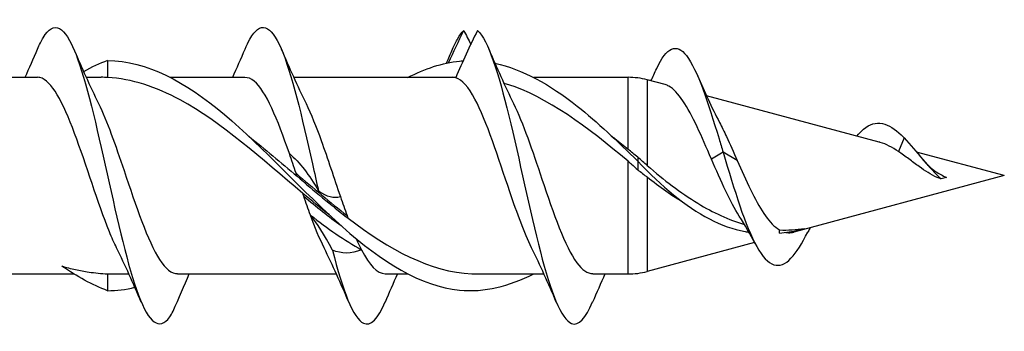
# Model space of a CAD drawing. Units: millimetres. Extents: x 617 to 1380, y 248 to 2690.
# Drawn here: x 1073 to 1100, y 1491 to 1500 of the extents above; entities that cross this region are included whole.
import ezdxf

# ---------------------------------------------------------------- set-up
doc = ezdxf.new("R2010")
doc.units = ezdxf.units.MM
doc.layers.add('SuP-Sichtbare-Kanten', color=7, linetype='Continuous', lineweight=25)
doc.layers.add('SuP-Sichtbare-tangentiale-Kanten', color=7, linetype='Continuous', lineweight=25)

msp = doc.modelspace()

# ---------------------------------------------------------------- linework, layer by layer
at = {"layer": 'SuP-Sichtbare-Kanten'}
for p, q in [((1075.324, 1498.627), (1075.324, 1498.172)), ((1069.148, 1498.177), (1073.433, 1498.177)), ((1074.748, 1498.177), (1075.155, 1498.177)), ((1077.026, 1498.177), (1079.033, 1498.177)), ((1080.348, 1498.177), (1084.633, 1498.177)), ((1084.633, 1498.177), (1084.727, 1498.177)), ((1086.826, 1498.177), (1089.371, 1498.177)), ((1090.372, 1497.98), (1089.889, 1498.109)), ((1096.15, 1496.431), (1091.488, 1497.681)), ((1089.634, 1496.026), (1089.634, 1496.021)), ((1089.634, 1496.021), (1089.634, 1495.914)), ((1099.524, 1495.527), (1097.157, 1496.162)), ((1089.634, 1495.914), (1089.634, 1495.693)), ((1089.634, 1495.684), (1089.634, 1495.693)), ((1099.524, 1495.527), (1093.845, 1494.005)), ((1097.824, 1495.438), (1097.711, 1495.473)), ((1097.962, 1495.48), (1097.824, 1495.438)), ((1092.786, 1493.722), (1089.889, 1492.945)), ((1071.616, 1492.877), (1074.418, 1492.877)), ((1075.324, 1492.882), (1075.324, 1492.427)), ((1075.52, 1492.877), (1075.901, 1492.877)), ((1077.216, 1492.877), (1081.501, 1492.877)), ((1082.816, 1492.877), (1083.423, 1492.877)), ((1085.32, 1492.877), (1087.101, 1492.877)), ((1088.416, 1492.877), (1089.371, 1492.877))]:
    msp.add_line(p, q, dxfattribs=at)
for centre, start, end in [((1089.371, 1496.177), 75, 90), ((1089.371, 1494.877), 270, 285)]:
    msp.add_arc(centre, 2, start, end, dxfattribs=at)
for points, knots in [([(1073.435, 1498.937), (1073.486, 1499.057), (1073.536, 1499.16), (1073.587, 1499.244), (1073.88, 1499.729), (1074.172, 1499.562), (1074.465, 1498.815), (1074.748, 1498.091), (1075.031, 1496.844), (1075.314, 1495.573), (1075.595, 1494.311), (1075.876, 1493.058), (1076.158, 1492.309), (1076.439, 1491.559), (1076.72, 1491.333), (1077.002, 1491.719), (1077.033, 1491.763), (1077.065, 1491.813), (1077.096, 1491.871)], [73.278097, 73.278097, 73.278097, 73.278097, 73.449108, 73.449108, 73.449108, 74.433467, 74.433467, 74.433467, 75.386825, 75.386825, 75.386825, 76.333094, 76.333094, 76.333094, 77.280019, 77.280019, 77.280019, 77.386543, 77.386543, 77.386543, 77.386543]), ([(1079.035, 1498.937), (1079.078, 1499.039), (1079.121, 1499.129), (1079.164, 1499.205), (1079.445, 1499.701), (1079.727, 1499.605), (1080.008, 1498.953), (1080.29, 1498.3), (1080.571, 1497.108), (1080.853, 1495.848), (1080.907, 1495.604), (1080.962, 1495.358), (1081.016, 1495.115)], [79.561282, 79.561282, 79.561282, 79.561282, 79.706452, 79.706452, 79.706452, 80.653199, 80.653199, 80.653199, 81.601144, 81.601144, 81.601144, 81.784773, 81.784773, 81.784773, 81.784773]), ([(1084.635, 1498.937), (1084.681, 1499.046), (1084.727, 1499.141), (1084.773, 1499.22), (1084.827, 1499.314), (1084.882, 1499.387), (1084.936, 1499.439)], [85.8444675, 85.8444675, 85.8444675, 85.8444675, 85.9993735, 85.9993735, 85.9993735, 86.1830024, 86.1830024, 86.1830024, 86.1830024]), ([(1085.312, 1499.439), (1085.593, 1499.175), (1085.873, 1498.295), (1086.154, 1497.143), (1086.437, 1495.979), (1086.721, 1494.569), (1087.004, 1493.476), (1087.285, 1492.393), (1087.567, 1491.65), (1087.848, 1491.542), (1088.037, 1491.469), (1088.225, 1491.684), (1088.414, 1492.122)], [86.604594, 86.604594, 86.604594, 86.604594, 87.548834, 87.548834, 87.548834, 88.502911, 88.502911, 88.502911, 89.449658, 89.449658, 89.449658, 90.084721, 90.084721, 90.084721, 90.084721]), ([(1090.143, 1498.414), (1090.411, 1498.996), (1090.68, 1499.107), (1090.948, 1498.763), (1091.241, 1498.387), (1091.534, 1497.489), (1091.827, 1496.516), (1091.863, 1496.397), (1091.899, 1496.278), (1091.934, 1496.158)], [1.131908, 1.131908, 1.131908, 1.131908, 2.034746, 2.034746, 2.034746, 3.021013, 3.021013, 3.021013, 3.141593, 3.141593, 3.141593, 3.141593]), ([(1075.324, 1498.627), (1076.375, 1498.627), (1077.426, 1498.059), (1078.477, 1497.175), (1079.54, 1496.279), (1080.604, 1495.09), (1081.667, 1494.144), (1082.72, 1493.208), (1083.773, 1492.542), (1084.826, 1492.441), (1085.492, 1492.378), (1086.159, 1492.543), (1086.826, 1492.884)], [0, 0, 0, 0, 1.010539, 1.010539, 1.010539, 2.033241, 2.033241, 2.033241, 3.045797, 3.045797, 3.045797, 3.687149, 3.687149, 3.687149, 3.687149]), ([(1083.423, 1498.17), (1083.89, 1498.412), (1084.358, 1498.569), (1084.826, 1498.613), (1084.856, 1498.616), (1084.886, 1498.618), (1084.917, 1498.62)], [2.5960363, 2.5960363, 2.5960363, 2.5960363, 3.045797, 3.045797, 3.045797, 3.0750099, 3.0750099, 3.0750099, 3.0750099]), ([(1085.778, 1498.554), (1086.518, 1498.396), (1087.259, 1497.988), (1087.999, 1497.401), (1088.544, 1496.97), (1089.089, 1496.451), (1089.634, 1495.914)], [3.351055, 3.351055, 3.351055, 3.351055, 4.063152, 4.063152, 4.063152, 4.587387, 4.587387, 4.587387, 4.587387]), ([(1075.568, 1493.584), (1075.503, 1493.713), (1075.439, 1493.858), (1075.374, 1494.016), (1075.062, 1494.779), (1074.749, 1495.828), (1074.437, 1496.667), (1074.124, 1497.505), (1073.812, 1498.1), (1073.5, 1498.17), (1073.478, 1498.175), (1073.455, 1498.177), (1073.433, 1498.177)], [-76.223074, -76.223074, -76.223074, -76.223074, -76.005221, -76.005221, -76.005221, -74.953641, -74.953641, -74.953641, -73.902317, -73.902317, -73.902317, -73.827427, -73.827427, -73.827427, -73.827427]), ([(1080.595, 1495.05), (1079.491, 1495.972), (1078.388, 1496.972), (1077.284, 1497.57), (1076.631, 1497.923), (1075.978, 1498.137), (1075.324, 1498.172)], [-1.689457, -1.689457, -1.689457, -1.689457, -0.628194, -0.628194, -0.628194, 0, 0, 0, 0]), ([(1080.231, 1496.121), (1079.915, 1497.039), (1079.598, 1497.816), (1079.282, 1498.075), (1079.199, 1498.143), (1079.116, 1498.174), (1079.033, 1498.172)], [-81.455293, -81.455293, -81.455293, -81.455293, -80.389418, -80.389418, -80.389418, -80.110613, -80.110613, -80.110613, -80.110613]), ([(1086.768, 1493.586), (1086.573, 1493.982), (1086.377, 1494.514), (1086.182, 1495.087), (1085.867, 1496.01), (1085.552, 1497.004), (1085.237, 1497.592), (1085.065, 1497.912), (1084.893, 1498.114), (1084.721, 1498.164)], [-88.789445, -88.789445, -88.789445, -88.789445, -88.131617, -88.131617, -88.131617, -87.071499, -87.071499, -87.071499, -86.49303, -86.49303, -86.49303, -86.49303]), ([(1089.371, 1495.915), (1088.279, 1496.833), (1087.187, 1497.656), (1086.094, 1497.995), (1086.07, 1498.002), (1086.046, 1498.009), (1086.021, 1498.016)], [-4.50298, -4.50298, -4.50298, -4.50298, -3.452495, -3.452495, -3.452495, -3.429154, -3.429154, -3.429154, -3.429154]), ([(1091.62, 1495.975), (1091.489, 1496.278), (1091.362, 1496.572), (1091.105, 1497.113), (1090.979, 1497.351), (1090.724, 1497.733), (1090.598, 1497.868), (1090.439, 1497.957), (1090.405, 1497.971), (1090.372, 1497.98)], [0, 0, 0, 0, 0.0993867, 0.0993867, 0.2020473, 0.2020473, 0.3080146, 0.3080146, 0.3368892, 0.3368892, 0.3368892, 0.3368892]), ([(1075.081, 1497.47), (1075.31, 1497.003), (1075.54, 1496.346), (1075.77, 1495.664), (1076.089, 1494.715), (1076.409, 1493.757), (1076.729, 1493.263), (1076.891, 1493.012), (1077.053, 1492.886), (1077.216, 1492.886)], [74.573373, 74.573373, 74.573373, 74.573373, 75.346706, 75.346706, 75.346706, 76.422406, 76.422406, 76.422406, 76.96902, 76.96902, 76.96902, 76.96902]), ([(1080.681, 1497.467), (1080.818, 1497.192), (1080.955, 1496.85), (1081.092, 1496.47), (1081.264, 1495.992), (1081.435, 1495.461), (1081.607, 1494.962)], [80.856558, 80.856558, 80.856558, 80.856558, 81.317867, 81.317867, 81.317867, 81.896336, 81.896336, 81.896336, 81.896336]), ([(1086.281, 1497.472), (1086.536, 1496.953), (1086.791, 1496.195), (1087.046, 1495.436), (1087.359, 1494.506), (1087.672, 1493.613), (1087.985, 1493.18), (1088.129, 1492.982), (1088.272, 1492.885), (1088.416, 1492.886)], [87.139744, 87.139744, 87.139744, 87.139744, 87.998864, 87.998864, 87.998864, 89.052379, 89.052379, 89.052379, 89.535391, 89.535391, 89.535391, 89.535391]), ([(1095.543, 1496.591), (1095.603, 1496.665), (1095.663, 1496.728), (1095.723, 1496.778), (1096.063, 1497.063), (1096.403, 1496.947), (1096.743, 1496.624), (1096.77, 1496.599), (1096.797, 1496.572), (1096.824, 1496.544)], [4.0489, 4.0489, 4.0489, 4.0489, 4.251055, 4.251055, 4.251055, 5.395733, 5.395733, 5.395733, 5.486494, 5.486494, 5.486494, 5.486494]), ([(1091.839, 1496.96), (1091.901, 1496.842), (1091.964, 1496.714), (1092.123, 1496.375), (1092.218, 1496.157), (1092.316, 1495.936)], [0.6515341, 0.6515341, 0.6515341, 0.6515341, 0.7006202, 0.7006202, 0.774043, 0.774043, 0.774043, 0.774043]), ([(1088.935, 1496.587), (1088.961, 1496.567), (1088.987, 1496.547), (1089.014, 1496.526), (1089.133, 1496.433), (1089.252, 1496.337), (1089.371, 1496.239)], [4.3633231, 4.3633231, 4.3633231, 4.3633231, 4.3883326, 4.3883326, 4.3883326, 4.5029795, 4.5029795, 4.5029795, 4.5029795]), ([(1089.634, 1496.026), (1089.588, 1496.063), (1089.542, 1496.1), (1089.454, 1496.171), (1089.412, 1496.205), (1089.371, 1496.239)], [-0.18122486, -0.18122486, -0.18122486, -0.18122486, -0.16333763, -0.16333763, -0.1470768, -0.1470768, -0.1470768, -0.1470768]), ([(1096.666, 1496.176), (1096.497, 1496.289), (1096.337, 1496.376), (1096.169, 1496.426), (1096.159, 1496.429), (1096.15, 1496.431)], [0, 0, 0, 0, 0.06749732, 0.06749732, 0.07153978, 0.07153978, 0.07153978, 0.07153978]), ([(1092.372, 1494.438), (1092.248, 1494.631), (1092.128, 1494.86), (1091.876, 1495.386), (1091.748, 1495.681), (1091.62, 1495.975)], [0.7715864, 0.7715864, 0.7715864, 0.7715864, 0.8571418, 0.8571418, 0.9521922, 0.9521922, 0.9521922, 0.9521922]), ([(1091.934, 1496.158), (1092.237, 1495.144), (1092.54, 1494.158), (1092.843, 1493.614), (1093.151, 1493.061), (1093.46, 1492.975), (1093.768, 1493.3), (1093.919, 1493.458), (1094.069, 1493.707), (1094.219, 1494.001)], [0, 0, 0, 0, 1.019522, 1.019522, 1.019522, 2.057537, 2.057537, 2.057537, 2.563459, 2.563459, 2.563459, 2.563459]), ([(1092.316, 1495.936), (1092.434, 1495.67), (1092.553, 1495.402), (1092.794, 1494.91), (1092.914, 1494.689), (1093.157, 1494.329), (1093.277, 1494.19), (1093.422, 1494.087), (1093.441, 1494.074), (1093.461, 1494.063)], [0, 0, 0, 0, 0.0876496, 0.0876496, 0.1723049, 0.1723049, 0.2540125, 0.2540125, 0.2669934, 0.2669934, 0.2669934, 0.2669934]), ([(1097.711, 1495.473), (1097.544, 1495.554), (1097.386, 1495.658), (1097.132, 1495.839), (1097.039, 1495.908), (1096.851, 1496.047), (1096.758, 1496.115), (1096.666, 1496.176)], [0, 0, 0, 0, 0.0581416, 0.0581416, 0.0933451, 0.0933451, 0.1298594, 0.1298594, 0.1298594, 0.1298594]), ([(1089.371, 1495.915), (1089.402, 1495.889), (1089.434, 1495.862), (1089.522, 1495.785), (1089.578, 1495.735), (1089.634, 1495.684)], [-0.24068055, -0.24068055, -0.24068055, -0.24068055, -0.22828003, -0.22828003, -0.20542751, -0.20542751, -0.20542751, -0.20542751]), ([(1089.634, 1495.914), (1090.278, 1495.241), (1091.243, 1494.423), (1092.243, 1494.069), (1092.599, 1494.006), (1092.634, 1494.001)], [0, 0, 0, 0, 0.6188027, 0.928204, 0.9614602, 0.9614602, 0.9614602, 0.9614602]), ([(1089.889, 1495.798), (1090.334, 1495.414), (1090.785, 1495.065), (1091.668, 1494.53), (1092.084, 1494.337), (1092.51, 1494.214)], [0.0341536, 0.0341536, 0.0341536, 0.0341536, 0.2132677, 0.2132677, 0.3715753, 0.3715753, 0.3715753, 0.3715753]), ([(1081.814, 1494.382), (1082.928, 1493.528), (1084.042, 1492.931), (1085.155, 1492.881), (1085.21, 1492.878), (1085.265, 1492.877), (1085.32, 1492.877)], [2.080454, 2.080454, 2.080454, 2.080454, 3.151567, 3.151567, 3.151567, 3.204152, 3.204152, 3.204152, 3.204152]), ([(1093.456, 1493.976), (1093.63, 1493.993), (1093.856, 1494.031), (1094.082, 1494.09), (1094.134, 1494.105)], [1.2251948, 1.2251948, 1.2251948, 1.2251948, 1.392306, 1.4423961, 1.4423961, 1.4423961, 1.4423961]), ([(1094.284, 1494.123), (1094.28, 1494.116), (1094.277, 1494.11), (1094.255, 1494.069), (1094.237, 1494.034), (1094.219, 1493.999)], [0.09348046, 0.09348046, 0.09348046, 0.09348046, 0.09579759, 0.09579759, 0.10813121, 0.10813121, 0.10813121, 0.10813121]), ([(1093.63, 1493.997), (1093.676, 1493.988), (1093.723, 1493.986), (1093.795, 1493.994), (1093.82, 1493.999), (1093.845, 1494.005)], [0.30345104, 0.30345104, 0.30345104, 0.30345104, 0.33282815, 0.33282815, 0.34846454, 0.34846454, 0.34846454, 0.34846454]), ([(1081.392, 1493.523), (1081.673, 1492.433), (1081.953, 1491.676), (1082.234, 1491.548), (1082.427, 1491.46), (1082.621, 1491.673), (1082.814, 1492.122)], [82.206364, 82.206364, 82.206364, 82.206364, 83.150605, 83.150605, 83.150605, 83.801536, 83.801536, 83.801536, 83.801536]), ([(1074.09, 1493.09), (1074.212, 1493.053), (1074.334, 1493.022), (1074.58, 1492.968), (1074.702, 1492.946), (1074.99, 1492.905), (1075.157, 1492.89), (1075.324, 1492.882)], [0, 0, 0, 0, 0.0460643, 0.0460643, 0.0915818, 0.0915818, 0.1529913, 0.1529913, 0.1529913, 0.1529913])]:
    msp.add_open_spline(points, degree=3, knots=knots, dxfattribs=at)
for points in [[(1084.524, 1498.57), (1084.666, 1498.868), (1084.802, 1499.159), (1084.936, 1499.439)], [(1085.312, 1499.439), (1085.095, 1499.022), (1084.892, 1498.585), (1084.721, 1498.164)], [(1084.936, 1499.439), (1085.001, 1499.316), (1085.064, 1499.191), (1085.125, 1499.065)], [(1073.101, 1498.177), (1073.215, 1498.429), (1073.326, 1498.683), (1073.435, 1498.939)], [(1074.414, 1498.939), (1074.626, 1498.441), (1074.846, 1497.946), (1075.081, 1497.474)], [(1078.701, 1498.177), (1078.815, 1498.429), (1078.926, 1498.683), (1079.035, 1498.939)], [(1080.014, 1498.939), (1080.226, 1498.441), (1080.446, 1497.946), (1080.681, 1497.474)], [(1084.471, 1498.559), (1084.526, 1498.685), (1084.581, 1498.812), (1084.635, 1498.939)], [(1085.614, 1498.939), (1085.826, 1498.441), (1086.046, 1497.946), (1086.281, 1497.474)], [(1075.324, 1498.627), (1075.109, 1498.549), (1074.894, 1498.448), (1074.68, 1498.329)], [(1089.989, 1498.082), (1090.041, 1498.193), (1090.092, 1498.303), (1090.143, 1498.415)], [(1075.324, 1498.172), (1075.268, 1498.175), (1075.211, 1498.177), (1075.155, 1498.177)], [(1091.243, 1498.229), (1091.431, 1497.795), (1091.628, 1497.365), (1091.839, 1496.96)], [(1079.135, 1496.587), (1079.57, 1496.249), (1080.004, 1495.88), (1080.438, 1495.511)], [(1096.824, 1496.544), (1097.158, 1496.191), (1097.491, 1495.719), (1097.824, 1495.438)], [(1080.231, 1496.121), (1080.513, 1495.887), (1080.769, 1495.544), (1081.016, 1495.115)], [(1089.889, 1495.798), (1089.805, 1495.87), (1089.72, 1495.947), (1089.634, 1496.026)], [(1097.327, 1495.957), (1097.436, 1495.828), (1097.552, 1495.718), (1097.671, 1495.642)], [(1089.634, 1495.684), (1089.72, 1495.619), (1089.805, 1495.552), (1089.889, 1495.485)], [(1080.438, 1495.511), (1080.897, 1495.122), (1081.356, 1494.733), (1081.814, 1494.382)], [(1090.904, 1494.774), (1090.558, 1494.98), (1090.222, 1495.22), (1089.889, 1495.485)], [(1097.671, 1495.642), (1097.766, 1495.582), (1097.862, 1495.527), (1097.962, 1495.48)], [(1081.313, 1494.467), (1081.074, 1494.654), (1080.834, 1494.849), (1080.595, 1495.05)], [(1081.016, 1495.115), (1081.234, 1494.957), (1081.436, 1494.916), (1081.607, 1494.962)], [(1081.168, 1493.581), (1081.046, 1493.828), (1080.924, 1494.13), (1080.801, 1494.463)], [(1081.392, 1493.523), (1081.175, 1493.938), (1080.972, 1494.249), (1080.801, 1494.463)], [(1080.801, 1494.463), (1081.26, 1494.106), (1081.719, 1493.784), (1082.177, 1493.529)], [(1092.806, 1493.682), (1092.668, 1493.946), (1092.524, 1494.202), (1092.372, 1494.438)], [(1093.461, 1494.063), (1093.685, 1494.056), (1093.909, 1494.07), (1094.134, 1494.105)], [(1093.456, 1493.976), (1093.459, 1494.005), (1093.46, 1494.034), (1093.461, 1494.063)], [(1076.235, 1492.116), (1076.022, 1492.614), (1075.802, 1493.108), (1075.568, 1493.581)], [(1081.835, 1492.116), (1081.622, 1492.614), (1081.402, 1493.108), (1081.168, 1493.581)], [(1087.435, 1492.116), (1087.222, 1492.614), (1087.002, 1493.108), (1086.768, 1493.581)], [(1082.177, 1493.529), (1081.896, 1493.412), (1081.64, 1493.412), (1081.392, 1493.523)], [(1082.177, 1493.529), (1082.39, 1493.113), (1082.603, 1492.889), (1082.816, 1492.884)], [(1075.324, 1492.427), (1074.913, 1492.577), (1074.501, 1492.811), (1074.09, 1493.09)], [(1075.324, 1492.882), (1075.389, 1492.879), (1075.454, 1492.877), (1075.52, 1492.877)], [(1077.096, 1491.871), (1077.25, 1492.235), (1077.396, 1492.572), (1077.529, 1492.877)], [(1083.148, 1492.877), (1083.034, 1492.626), (1082.923, 1492.371), (1082.814, 1492.116)], [(1088.748, 1492.877), (1088.634, 1492.626), (1088.523, 1492.371), (1088.414, 1492.116)], [(1075.324, 1492.427), (1075.571, 1492.427), (1075.817, 1492.458), (1076.063, 1492.518)]]:
    msp.add_open_spline(points, degree=3, dxfattribs=at)
at = {"layer": 'SuP-Sichtbare-tangentiale-Kanten'}
for p, q in [((1089.371, 1496.239), (1089.371, 1498.177)), ((1089.889, 1498.109), (1089.889, 1495.798)), ((1096.824, 1496.544), (1096.666, 1496.176)), ((1091.934, 1496.158), (1091.62, 1495.975)), ((1092.316, 1495.936), (1091.934, 1496.158)), ((1089.371, 1492.877), (1089.371, 1495.915)), ((1089.889, 1495.485), (1089.889, 1492.945))]:
    msp.add_line(p, q, dxfattribs=at)
for points in [[(1084.721, 1498.164), (1084.692, 1498.173), (1084.662, 1498.177), (1084.633, 1498.177)], [(1080.412, 1495.59), (1080.352, 1495.769), (1080.292, 1495.947), (1080.231, 1496.121)], [(1080.438, 1495.511), (1080.43, 1495.537), (1080.421, 1495.564), (1080.412, 1495.59)], [(1080.412, 1495.59), (1080.871, 1495.2), (1081.329, 1494.809), (1081.788, 1494.453)], [(1080.621, 1494.972), (1080.612, 1494.998), (1080.603, 1495.024), (1080.595, 1495.05)], [(1080.801, 1494.463), (1080.741, 1494.626), (1080.681, 1494.798), (1080.621, 1494.972)], [(1080.621, 1494.972), (1080.957, 1494.694), (1081.292, 1494.425), (1081.628, 1494.179)], [(1081.607, 1494.962), (1081.667, 1494.787), (1081.728, 1494.616), (1081.788, 1494.453)], [(1081.788, 1494.453), (1081.797, 1494.429), (1081.805, 1494.405), (1081.814, 1494.382)], [(1082.037, 1493.825), (1082.084, 1493.719), (1082.131, 1493.62), (1082.177, 1493.529)]]:
    msp.add_open_spline(points, degree=3, dxfattribs=at)

doc.saveas('drawing.dxf')
